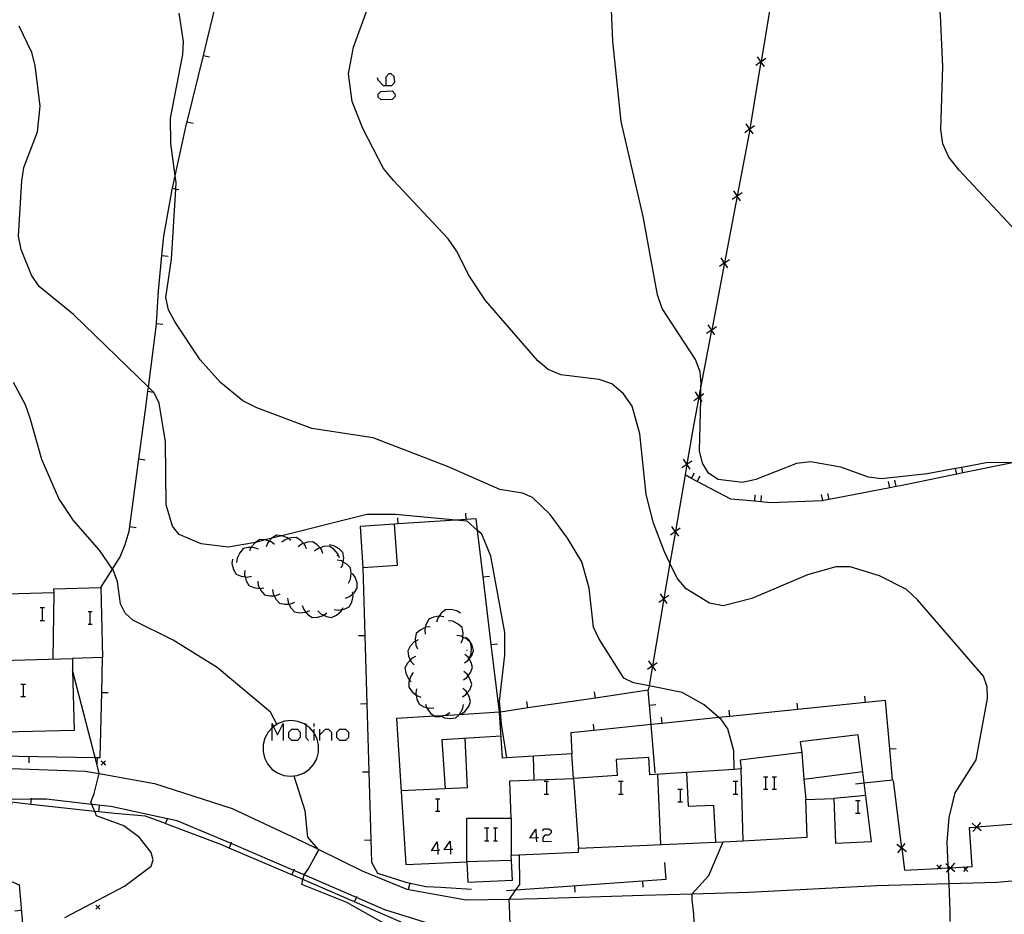
# Model space of a CAD drawing. Units: inches. Extents: x 667293 to 671017, y 4163591 to 4165977.
# Drawn here: x 669703 to 669819, y 4164141 to 4164246 of the extents above; entities that cross this region are included whole.
import ezdxf

# ---------------------------------------------------------------- set-up
doc = ezdxf.new("R2010")
doc.units = ezdxf.units.IN
doc.header["$MEASUREMENT"] = 0
doc.layers.add('Cartografia', color=7, linetype='Continuous')

# ---------------------------------------------------------------- blocks, each defined once
blk = doc.blocks.new('227')
at = {"layer": 'Cartografia', "color": 7, "linetype": 'Continuous'}
for points in [[(669752.4, 4164148.51), (669751.67, 4164148.47), (669752.34, 4164149.5), (669752.4, 4164148.51)], [(669752.65, 4164148.52), (669752.4, 4164148.51)], [(669752.4, 4164148.51), (669752.43, 4164148.03)]]:
    blk.add_lwpolyline(points, dxfattribs=at)
blk = doc.blocks.new('228')
at = {"layer": 'Cartografia', "color": 7, "linetype": 'Continuous'}
for points in [[(669753.88, 4164148.6), (669753.14, 4164148.56), (669753.85, 4164149.59), (669753.88, 4164148.6)], [(669754.17, 4164148.61), (669753.88, 4164148.6)], [(669753.88, 4164148.6), (669753.9, 4164148.07)]]:
    blk.add_lwpolyline(points, dxfattribs=at)
blk = doc.blocks.new('229')
at = {"layer": 'Cartografia', "color": 7, "linetype": 'Continuous'}
for points in [[(669763.94, 4164149.97), (669763.2, 4164149.94), (669763.91, 4164151.01), (669763.94, 4164149.97)], [(669764.22, 4164149.99), (669763.94, 4164149.97)], [(669763.94, 4164149.97), (669763.96, 4164149.5)]]:
    blk.add_lwpolyline(points, dxfattribs=at)
blk = doc.blocks.new('263')
at = {"layer": 'Cartografia', "color": 7, "linetype": 'Continuous'}
for points in [[(669746.33, 4164238.23), (669747, 4164238.23), (669747.36, 4164238.59), (669747.31, 4164239.26), (669746.96, 4164239.57), (669746.65, 4164239.57), (669746.33, 4164239.21), (669746.33, 4164238.23)], [(669745.31, 4164239.17), (669745.36, 4164238.86), (669746.02, 4164238.23), (669746.33, 4164238.23)]]:
    blk.add_lwpolyline(points, dxfattribs=at)

msp = doc.modelspace()

# ---------------------------------------------------------------- linework, layer by layer
at = {"layer": 'Cartografia', "color": 7, "linetype": 'Continuous'}
for points in [[(669827.53, 4164213.33), (669813.52, 4164228.29), (669812.34, 4164229.82), (669811.63, 4164231.39), (669811.4, 4164233.06), (669811.62, 4164240.45), (669811.35, 4164246.41), (669811.19, 4164247.62), (669811.18, 4164247.68), (669810.31, 4164254.11), (669810.16, 4164255.98), (669811.21, 4164262.63), (669811.86, 4164266.79), (669815.2, 4164281.4), (669819.12, 4164294.47)], [(669712.91, 4164179.34), (669714.26, 4164181.48), (669715.18, 4164182.93), (669715.77, 4164184.38), (669716.22, 4164185.93), (669716.29, 4164186.49), (669717.37, 4164194.42), (669718.23, 4164200.77), (669718.43, 4164202.35), (669718.49, 4164202.83), (669719.42, 4164210.24), (669719.42, 4164210.29), (669719.67, 4164214.14), (669720.07, 4164218.26), (669720.3, 4164220.56), (669721.28, 4164226), (669721.31, 4164226.16), (669721.63, 4164227.61), (669722.95, 4164233.7), (669723.01, 4164233.97), (669724.92, 4164241.74), (669725.32, 4164243.36), (669726.81, 4164249.52)], [(669820.24, 4164194.01), (669816.68, 4164193.97), (669813.84, 4164193.43), (669813.1, 4164193.29), (669809.78, 4164192.66), (669804.43, 4164192.07), (669802.9, 4164192.28), (669799.65, 4164193.46), (669796.09, 4164194.06), (669794.46, 4164193.89), (669789.71, 4164191.99), (669788.12, 4164191.64), (669785.27, 4164191.99), (669784.16, 4164192.75), (669783.45, 4164193.92), (669783.09, 4164195.36), (669783.23, 4164201.37), (669783.24, 4164201.83), (669783.26, 4164202.95), (669783.27, 4164203.23), (669783.16, 4164204.64), (669782.62, 4164206.07), (669778.7, 4164212.06), (669778.15, 4164213.67), (669776.48, 4164222.85), (669773.91, 4164234.01), (669772.94, 4164243.43), (669772.69, 4164248.97)], [(669791.61, 4164248.89), (669790.3, 4164241.02), (669790.29, 4164241), (669788.98, 4164233.13), (669788.98, 4164233.11), (669788.9, 4164232.62), (669787.5, 4164225.27), (669787.5, 4164225.25), (669786.01, 4164217.4), (669786.01, 4164217.4), (669784.52, 4164209.55), (669784.51, 4164209.53), (669783.26, 4164202.95), (669783.02, 4164201.69), (669783.02, 4164201.67), (669782.34, 4164198.09), (669781.61, 4164193.8), (669781.61, 4164193.8), (669781.39, 4164192.54), (669780.26, 4164185.93), (669780.26, 4164185.91), (669779.63, 4164182.21), (669778.91, 4164178.04), (669778.91, 4164178.02), (669777.57, 4164170.16), (669777.56, 4164170.14), (669777.17, 4164167.81), (669777.08, 4164167.3)], [(669787.16, 4164158), (669787.16, 4164158), (669787.11, 4164160.2), (669786.42, 4164162.78), (669785.65, 4164163.84), (669785.37, 4164164.08), (669783.64, 4164165.57), (669781.07, 4164167.01), (669777.17, 4164167.81), (669775.37, 4164168.18), (669774.21, 4164168.72), (669771.3, 4164173.36), (669770.68, 4164174.68), (669770.15, 4164179.27), (669769.3, 4164182.35), (669767.62, 4164185.14), (669765.6, 4164187.89), (669763.5, 4164189.91), (669762.34, 4164190.41), (669759.69, 4164190.83), (669753.56, 4164193.53), (669744.83, 4164196.89), (669737.65, 4164197.98), (669731.18, 4164200.42), (669729.57, 4164201.25), (669726.94, 4164203.4), (669724.56, 4164206.06), (669721.62, 4164210.47), (669720.84, 4164211.91), (669720.53, 4164213.34), (669721.19, 4164217.85), (669721.69, 4164226.07), (669721.74, 4164226.82), (669721.63, 4164227.61), (669721.11, 4164231.42), (669721.06, 4164234.37), (669722.51, 4164241.84), (669722.58, 4164243.37), (669722.07, 4164246.7)], [(669812.49, 4164140.19), (669812.47, 4164141.39), (669812.35, 4164144.62), (669812.35, 4164144.63), (669812.27, 4164146.23), (669812.26, 4164146.46), (669812.25, 4164146.69), (669812.12, 4164149.46), (669812.37, 4164152.35), (669813.06, 4164155.28), (669815.53, 4164159.15), (669816.84, 4164166.34), (669816.8, 4164167.71), (669816.4, 4164168.96), (669808.64, 4164177.89), (669807.35, 4164179.09), (669804.21, 4164180.71), (669800.74, 4164181.78), (669799.09, 4164181.78), (669795.76, 4164180.81), (669789.24, 4164178.07), (669785.88, 4164177.19), (669784.27, 4164177.5), (669781.53, 4164179.2), (669780.49, 4164180.43), (669779.63, 4164182.21), (669779, 4164183.52), (669777.69, 4164186.89), (669776.82, 4164190.23), (669776.11, 4164197.38), (669775.18, 4164200.61), (669774.16, 4164202.07), (669772.8, 4164203.23), (669771.33, 4164203.73), (669766.85, 4164204.3), (669765.35, 4164204.9), (669764.12, 4164205.92), (669757.99, 4164213.01), (669756.08, 4164215.89), (669754.61, 4164218.82), (669753.63, 4164220.25), (669747.21, 4164227.07), (669746.05, 4164228.49), (669743.6, 4164233.16), (669742.38, 4164236.35), (669741.94, 4164239.59), (669742.54, 4164242.71), (669744.2, 4164247.33)], [(669760.52, 4164159.35), (669760.52, 4164159.35), (669759.86, 4164163.31), (669759.74, 4164164.74), (669759.63, 4164166.03), (669760.26, 4164171.42), (669760.25, 4164174.06), (669758.63, 4164183.02), (669757.59, 4164185.58), (669757.07, 4164186.03), (669755.84, 4164187.13), (669754.51, 4164187.25), (669747.44, 4164187.89), (669744.08, 4164187.9), (669734.13, 4164185.4), (669732.95, 4164185.11), (669732.18, 4164184.92), (669731.03, 4164184.63), (669731.02, 4164184.62), (669727.83, 4164184.09), (669724.65, 4164184.47), (669722.1, 4164185.55), (669721.29, 4164186.53), (669720.55, 4164189.05), (669720.49, 4164196.44), (669719.73, 4164200.96), (669719.15, 4164202.19), (669719.08, 4164202.26), (669718.49, 4164202.83), (669709.7, 4164211.37), (669705.67, 4164214.66), (669704.76, 4164215.97), (669703.57, 4164218.99), (669703.24, 4164220.55), (669703.65, 4164227.03), (669703.87, 4164228.6), (669705.49, 4164232.76), (669705.79, 4164235.78), (669705.21, 4164240.54), (669704.83, 4164242.07), (669703.31, 4164245.16)], [(669724.92, 4164241.74), (669724.92, 4164241.74), (669725.64, 4164241.56)], [(669789.71, 4164240.6), (669790.28, 4164241.01), (669790.3, 4164241.02), (669790.86, 4164241.43)], [(669790.7, 4164240.44), (669790.29, 4164241), (669790.28, 4164241.01), (669789.87, 4164241.59)], [(669745.4, 4164237.21), (669745.71, 4164237.52), (669747.05, 4164237.57), (669747.36, 4164237.25), (669747.4, 4164236.94), (669747.05, 4164236.59), (669745.76, 4164236.54), (669745.4, 4164236.85), (669745.4, 4164237.21)], [(669723.01, 4164233.97), (669723.01, 4164233.97), (669723.73, 4164233.79)], [(669789.39, 4164232.55), (669788.98, 4164233.11), (669788.97, 4164233.12), (669788.56, 4164233.7)], [(669788.4, 4164232.71), (669788.97, 4164233.12), (669788.98, 4164233.13), (669789.55, 4164233.54)], [(669721.31, 4164226.16), (669721.31, 4164226.16), (669721.69, 4164226.07), (669722.04, 4164226)], [(669786.91, 4164224.87), (669787.49, 4164225.26), (669787.5, 4164225.27), (669788.08, 4164225.66)], [(669787.89, 4164224.68), (669787.5, 4164225.25), (669787.49, 4164225.26), (669787.1, 4164225.85)], [(669720.07, 4164218.26), (669720.07, 4164218.26), (669720.81, 4164218.18)], [(669785.42, 4164217.01), (669786, 4164217.4), (669786.01, 4164217.4), (669786.59, 4164217.8)], [(669786.4, 4164216.82), (669786.01, 4164217.4), (669786, 4164217.4), (669785.61, 4164217.99)], [(669719.42, 4164210.29), (669719.42, 4164210.29), (669720.16, 4164210.24)], [(669783.92, 4164209.15), (669784.5, 4164209.54), (669784.52, 4164209.55), (669785.09, 4164209.94)], [(669784.9, 4164208.96), (669784.51, 4164209.53), (669784.5, 4164209.54), (669784.11, 4164210.13)], [(669733.54, 4164163.3), (669732.79, 4164164.71), (669726.54, 4164169.95), (669721.38, 4164173.15), (669716.67, 4164175.53), (669715.76, 4164176.32), (669715.22, 4164177.44), (669714.84, 4164180.01), (669714.44, 4164181.22), (669714.26, 4164181.48), (669712.76, 4164183.73), (669709.68, 4164187.21), (669707.98, 4164189.79), (669705.98, 4164194.34), (669704.63, 4164199.21), (669704.09, 4164200.75), (669702.68, 4164203.39)], [(669718.42, 4164202.35), (669718.43, 4164202.35), (669719.08, 4164202.26), (669719.16, 4164202.25)], [(669782.43, 4164201.29), (669783.01, 4164201.68), (669783.02, 4164201.69), (669783.24, 4164201.83), (669783.6, 4164202.08)], [(669783.41, 4164201.1), (669783.23, 4164201.37), (669783.02, 4164201.67), (669783.01, 4164201.68), (669782.62, 4164202.27)], [(669717.37, 4164194.42), (669718.11, 4164194.31)], [(669828.56, 4164191.8), (669826.89, 4164194.06), (669824.62, 4164194.74), (669821.09, 4164194.15), (669820.24, 4164194.01), (669819.59, 4164193.91), (669813.98, 4164192.77), (669813.24, 4164192.62), (669806.64, 4164191.28), (669806.14, 4164191.18), (669805.4, 4164191.03), (669798.28, 4164189.65), (669797.63, 4164189.53), (669797.53, 4164189.52), (669791.41, 4164189.28), (669790.31, 4164189.38), (669789.56, 4164189.45), (669786.76, 4164189.71), (669782.83, 4164191.78), (669782.16, 4164192.14), (669781.39, 4164192.54), (669781.39, 4164192.55)], [(669781.03, 4164193.4), (669781.6, 4164193.8), (669781.61, 4164193.8), (669782.18, 4164194.21)], [(669782.01, 4164193.23), (669781.61, 4164193.8), (669781.6, 4164193.8), (669781.2, 4164194.38)], [(669813.24, 4164192.62), (669813.24, 4164192.62), (669813.1, 4164193.29), (669813.09, 4164193.35)], [(669813.98, 4164192.77), (669813.98, 4164192.77), (669813.84, 4164193.43), (669813.83, 4164193.5)], [(669782.16, 4164192.13), (669782.16, 4164192.14), (669782.51, 4164192.79)], [(669782.83, 4164191.78), (669782.83, 4164191.78), (669783.18, 4164192.44)], [(669805.4, 4164191.03), (669805.4, 4164191.03), (669805.26, 4164191.77)], [(669806.14, 4164191.18), (669806.14, 4164191.18), (669805.99, 4164191.91)], [(669789.56, 4164189.44), (669789.56, 4164189.45), (669789.63, 4164190.19)], [(669790.31, 4164189.38), (669790.31, 4164189.38), (669790.37, 4164190.12)], [(669797.54, 4164189.5), (669797.53, 4164189.52), (669797.4, 4164190.24)], [(669798.28, 4164189.65), (669798.28, 4164189.65), (669798.13, 4164190.38)], [(669747.77, 4164186.79), (669747.77, 4164186.79), (669747.71, 4164187.53)], [(669755.75, 4164187.33), (669755.75, 4164187.33), (669755.69, 4164188.07)], [(669716.29, 4164186.49), (669716.29, 4164186.49), (669717.03, 4164186.38)], [(669747.35, 4164186.77), (669743.29, 4164186.49), (669743.63, 4164181.69), (669747.68, 4164181.97), (669747.35, 4164186.77)], [(669759.64, 4164164.73), (669758.68, 4164172.67), (669757.73, 4164180.61), (669757.07, 4164186.03), (669756.91, 4164187.41), (669755.75, 4164187.33), (669754.51, 4164187.25), (669747.77, 4164186.79), (669747.35, 4164186.77)], [(669779.68, 4164185.52), (669780.25, 4164185.92), (669780.26, 4164185.93), (669780.83, 4164186.33)], [(669780.66, 4164185.35), (669780.26, 4164185.91), (669780.25, 4164185.92), (669779.85, 4164186.5)], [(669735.19, 4164184.86), (669734.91, 4164185.08), (669734.8, 4164185.17), (669734.13, 4164185.4), (669734.12, 4164185.41), (669733.49, 4164185.46), (669732.96, 4164185.12), (669732.95, 4164185.11), (669732.63, 4164184.76), (669732.47, 4164184.58), (669732.28, 4164184.12)], [(669737.01, 4164183.86), (669736.83, 4164184.33), (669736.67, 4164184.5), (669736.35, 4164184.87), (669735.82, 4164185.22), (669735.19, 4164185.18), (669734.91, 4164185.08), (669734.51, 4164184.95), (669734.11, 4164184.64)], [(669731.39, 4164183.82), (669730.93, 4164184), (669730.5, 4164184.02), (669730.21, 4164184.04), (669729.59, 4164183.9), (669729.18, 4164183.42), (669728.87, 4164182.77), (669728.82, 4164182.27)], [(669733.25, 4164184.37), (669732.86, 4164184.68), (669732.63, 4164184.76), (669732.18, 4164184.92), (669732.18, 4164184.92), (669731.55, 4164184.97), (669731.02, 4164184.63), (669731.02, 4164184.62), (669730.53, 4164184.09), (669730.5, 4164184.02), (669730.34, 4164183.63)], [(669738.94, 4164183.34), (669738.76, 4164183.81), (669738.6, 4164183.98), (669738.28, 4164184.35), (669737.75, 4164184.7), (669737.12, 4164184.66), (669736.67, 4164184.5), (669736.44, 4164184.43), (669736.04, 4164184.12)], [(669740.87, 4164182.82), (669740.69, 4164183.29), (669740.21, 4164183.83), (669739.68, 4164184.18), (669739.05, 4164184.14), (669738.6, 4164183.98), (669738.37, 4164183.91), (669737.97, 4164183.6)], [(669741.06, 4164181.64), (669741.29, 4164182.09), (669741.32, 4164182.32), (669741.38, 4164182.8), (669741.29, 4164183.43), (669740.85, 4164183.88), (669740.22, 4164184.24), (669739.73, 4164184.33)], [(669740.56, 4164183.13), (669740.6, 4164183.04)], [(669728.32, 4164182.67), (669728.28, 4164182.17), (669728.46, 4164181.47), (669728.77, 4164180.92), (669729.35, 4164180.67), (669729.82, 4164180.59), (669730.06, 4164180.56), (669730.55, 4164180.66)], [(669741.94, 4164179.85), (669742.17, 4164180.3), (669742.26, 4164181.01), (669742.17, 4164181.64), (669741.73, 4164182.09), (669741.32, 4164182.32), (669741.1, 4164182.45), (669740.61, 4164182.54)], [(669729.8, 4164181.33), (669729.76, 4164180.83), (669729.82, 4164180.59), (669729.94, 4164180.13), (669730.25, 4164179.58), (669730.83, 4164179.33), (669731.54, 4164179.22), (669731.54, 4164179.22), (669732.03, 4164179.32)], [(669741.59, 4164178.09), (669742.06, 4164178.27), (669742.44, 4164178.58), (669742.61, 4164178.73), (669742.96, 4164179.26), (669742.94, 4164179.89), (669742.72, 4164180.57), (669742.41, 4164180.97)], [(669743.63, 4164181.69), (669744.65, 4164147.12), (669745.33, 4164145.85), (669748.65, 4164144.79), (669751.02, 4164144.26), (669752.76, 4164144.21), (669756.37, 4164143.97)], [(669757.72, 4164180.61), (669757.73, 4164180.61), (669758.46, 4164180.69)], [(669731.3, 4164180.08), (669731.36, 4164179.58), (669731.54, 4164179.22), (669731.69, 4164178.94), (669732.11, 4164178.47), (669732.73, 4164178.35), (669733.21, 4164178.38), (669733.45, 4164178.4), (669733.91, 4164178.6)], [(669709.57, 4164171.03), (669709.6, 4164169.63), (669709.78, 4164162.57), (669696.7, 4164162.24), (669697.22, 4164175.31), (669693.56, 4164175.46), (669693.66, 4164177.8), (669700.26, 4164177.96), (669701.82, 4164178), (669701.8, 4164178.61), (669707.42, 4164178.75), (669707.41, 4164179.2), (669712.91, 4164179.34), (669713.11, 4164171.12), (669709.57, 4164171.03)], [(669707.32, 4164170.97), (669707.42, 4164178.75)], [(669733.04, 4164179.1), (669733.1, 4164178.6), (669733.21, 4164178.38), (669733.43, 4164177.96), (669733.85, 4164177.49), (669734.47, 4164177.37), (669734.95, 4164177.4), (669735.19, 4164177.42), (669735.65, 4164177.62)], [(669740.25, 4164176.76), (669740.74, 4164176.68), (669741.2, 4164176.76), (669741.45, 4164176.81), (669742.02, 4164177.08), (669742.31, 4164177.64), (669742.47, 4164178.34), (669742.44, 4164178.58), (669742.41, 4164178.84)], [(669778.33, 4164177.63), (669778.9, 4164178.03), (669778.91, 4164178.04), (669779.48, 4164178.44)], [(669779.31, 4164177.46), (669778.91, 4164178.02), (669778.9, 4164178.03), (669778.5, 4164178.61)], [(669734.79, 4164178.11), (669734.85, 4164177.61), (669734.95, 4164177.4), (669735.18, 4164176.97), (669735.6, 4164176.5), (669736.22, 4164176.38), (669736.94, 4164176.43), (669736.95, 4164176.43), (669737.4, 4164176.63)], [(669736.52, 4164177.23), (669736.69, 4164176.76), (669736.95, 4164176.43), (669737.15, 4164176.2), (669737.66, 4164175.84), (669738.3, 4164175.86), (669738.99, 4164176.07), (669739.03, 4164176.09), (669739.39, 4164176.36)], [(669705.79, 4164177), (669706.02, 4164177), (669706.28, 4164177)], [(669706.02, 4164177), (669706.02, 4164175.49)], [(669711.4, 4164176.51), (669711.62, 4164176.51), (669711.89, 4164176.51)], [(669711.62, 4164176.51), (669711.62, 4164175.04)], [(669738.35, 4164176.62), (669738.7, 4164176.26), (669739.03, 4164176.09), (669739.34, 4164175.94), (669739.96, 4164175.81), (669740.53, 4164176.08), (669741.08, 4164176.55), (669741.2, 4164176.76), (669741.33, 4164176.98)], [(669753.12, 4164175.9), (669752.62, 4164175.99), (669752.56, 4164175.98), (669751.91, 4164175.87), (669751.34, 4164175.61), (669751.04, 4164175.05), (669750.94, 4164174.64), (669750.87, 4164174.35), (669750.93, 4164173.85)], [(669755.07, 4164176.32), (669754.65, 4164176.59), (669753.95, 4164176.76), (669753.32, 4164176.73), (669752.82, 4164176.34), (669752.56, 4164175.98), (669752.4, 4164175.75), (669752.26, 4164175.27)], [(669705.79, 4164175.49), (669706.02, 4164175.49), (669706.28, 4164175.49)], [(669711.4, 4164175.04), (669711.62, 4164175.04), (669711.89, 4164175.04)], [(669755.14, 4164172.84), (669755.34, 4164173.3), (669755.35, 4164173.53), (669755.39, 4164174.02), (669755.27, 4164174.64), (669754.8, 4164175.06), (669754.16, 4164175.39), (669753.67, 4164175.45)], [(669743.86, 4164173.69), (669743.11, 4164173.66)], [(669751.5, 4164174.74), (669751.01, 4164174.68), (669750.94, 4164174.64), (669750.36, 4164174.35), (669749.89, 4164173.93), (669749.77, 4164173.31), (669749.79, 4164173.05), (669749.82, 4164172.59), (669750.01, 4164172.13)], [(669756.12, 4164171.1), (669756.32, 4164171.56), (669756.37, 4164172.28), (669756.25, 4164172.9), (669755.78, 4164173.32), (669755.35, 4164173.53), (669755.14, 4164173.65), (669754.65, 4164173.71)], [(669750.1, 4164173.22), (669749.79, 4164173.05), (669749.66, 4164172.99), (669749.17, 4164172.46), (669748.88, 4164171.9), (669748.98, 4164171.28), (669749.18, 4164170.83), (669749.28, 4164170.62), (669749.62, 4164170.26)], [(669755.53, 4164170.51), (669755.94, 4164170.79), (669756.08, 4164170.98), (669756.38, 4164171.36), (669756.61, 4164171.95), (669756.45, 4164172.56), (669756.09, 4164173.18), (669755.7, 4164173.5)], [(669758.68, 4164172.67), (669758.68, 4164172.67), (669759.42, 4164172.75)], [(669755.41, 4164168.51), (669755.82, 4164168.79), (669755.97, 4164168.98), (669756.26, 4164169.36), (669756.49, 4164169.95), (669756.33, 4164170.56), (669756.08, 4164170.98), (669755.97, 4164171.18), (669755.58, 4164171.5)], [(669755.83, 4164172.05), (669755.82, 4164171.95)], [(669696.48, 4164159.69), (669712.23, 4164159.4), (669712.83, 4164159.39), (669713.01, 4164167.03), (669713.11, 4164171.12)], [(669697.04, 4164170.68), (669709.57, 4164171.03)], [(669749.78, 4164171.24), (669749.34, 4164171.01), (669749.18, 4164170.83), (669748.85, 4164170.48), (669748.56, 4164169.92), (669748.66, 4164169.3), (669748.96, 4164168.64), (669749.1, 4164168.49), (669749.3, 4164168.28)], [(669776.98, 4164169.75), (669777.55, 4164170.15), (669777.57, 4164170.16), (669778.13, 4164170.56)], [(669777.96, 4164169.58), (669777.56, 4164170.14), (669777.55, 4164170.15), (669777.15, 4164170.73)], [(669708.67, 4164140.65), (669715.69, 4164144.3), (669718.82, 4164146.66), (669719.04, 4164147.41), (669718.79, 4164148.28), (669717.43, 4164150.02), (669715.6, 4164151.39), (669712.4, 4164152.56), (669712.18, 4164153.08), (669711.83, 4164153.91), (669711.73, 4164154.15), (669712.11, 4164155.2), (669712.45, 4164156.45), (669712.69, 4164157.52), (669712.7, 4164157.58), (669712.23, 4164159.4), (669709.6, 4164169.63), (669709.6, 4164169.65)], [(669749.53, 4164169.37), (669749.24, 4164168.96), (669749.1, 4164168.49), (669749.03, 4164168.27), (669749.02, 4164167.64), (669749.39, 4164167.12), (669749.87, 4164166.73), (669749.95, 4164166.67), (669750.42, 4164166.5)], [(669755.3, 4164166.51), (669755.71, 4164166.79), (669755.86, 4164166.98), (669756.15, 4164167.36), (669756.38, 4164167.95), (669756.22, 4164168.56), (669755.97, 4164168.98), (669755.86, 4164169.18), (669755.47, 4164169.5)], [(669703.52, 4164168.01), (669703.79, 4164168.01), (669704.06, 4164168.01)], [(669703.79, 4164168.01), (669703.79, 4164166.54)], [(669713.01, 4164167.03), (669713.01, 4164167.03), (669713.75, 4164167.01)], [(669749.93, 4164167.45), (669749.84, 4164166.95), (669749.87, 4164166.73), (669749.95, 4164166.24), (669750.21, 4164165.66), (669750.76, 4164165.36), (669751.08, 4164165.28), (669751.46, 4164165.19), (669751.96, 4164165.24)], [(669755.18, 4164164.52), (669755.59, 4164164.8), (669756.03, 4164165.37), (669756.26, 4164165.96), (669756.1, 4164166.57), (669755.86, 4164166.98), (669755.74, 4164167.19), (669755.35, 4164167.51)], [(669777.9, 4164157.59), (669777.42, 4164163.26), (669777.23, 4164165.56), (669777.08, 4164167.3), (669770.89, 4164166.38), (669762.97, 4164165.22), (669759.74, 4164164.74), (669759.64, 4164164.73)], [(669770.89, 4164166.38), (669770.89, 4164166.38), (669770.78, 4164167.12)], [(669703.52, 4164166.54), (669703.79, 4164166.54), (669704.06, 4164166.54)], [(669744.1, 4164165.69), (669743.35, 4164165.66)], [(669750.96, 4164165.66), (669751.08, 4164165.28), (669751.11, 4164165.18), (669751.55, 4164164.61), (669752.04, 4164164.24), (669752.06, 4164164.23), (669752.69, 4164164.22), (669752.79, 4164164.24), (669753.01, 4164164.3), (669753.39, 4164164.41), (669753.8, 4164164.69)], [(669752.75, 4164164.27), (669752.79, 4164164.24), (669753.2, 4164164.05), (669753.91, 4164163.97), (669754.54, 4164164.06), (669754.9, 4164164.42), (669754.98, 4164164.51), (669755.34, 4164165.14), (669755.42, 4164165.63)], [(669762.97, 4164165.22), (669762.97, 4164165.22), (669762.86, 4164165.96)], [(669801.39, 4164156.31), (669802.41, 4164156.42), (669805.73, 4164156.8), (669805.4, 4164160.41), (669804.88, 4164166.08), (669802.57, 4164165.84), (669794.62, 4164165.02), (669786.66, 4164164.21), (669785.37, 4164164.08), (669778.7, 4164163.39), (669777.42, 4164163.26), (669770.74, 4164162.58), (669768, 4164162.3), (669768.13, 4164159.83)], [(669777.22, 4164165.56), (669777.23, 4164165.56), (669777.96, 4164165.62)], [(669794.62, 4164165.02), (669794.62, 4164165.02), (669794.54, 4164165.76)], [(669802.57, 4164165.84), (669802.57, 4164165.84), (669802.49, 4164166.58)], [(669755.81, 4164147.16), (669755.91, 4164144.78), (669761.15, 4164145.01), (669761.04, 4164147.34), (669761.02, 4164147.94), (669768.91, 4164148.29), (669768.89, 4164148.79), (669785.86, 4164149.52), (669788.22, 4164149.63), (669795.73, 4164150.06), (669795.54, 4164154.46), (669798.82, 4164154.6), (669799.05, 4164149.35), (669803.26, 4164149.54), (669802.41, 4164156.42), (669801.71, 4164162.07), (669794.91, 4164161.23), (669795.07, 4164159.99), (669787.85, 4164159.09), (669787.97, 4164158.06), (669787.16, 4164158), (669777.27, 4164157.38), (669777.15, 4164159.4), (669773.31, 4164159.16), (669773.43, 4164157.28), (669768.31, 4164156.96), (669768.13, 4164159.83), (669760.52, 4164159.35), (669759.99, 4164159.32), (669759.64, 4164164.73), (669754.9, 4164164.42), (669753.01, 4164164.3), (669752.04, 4164164.24), (669747.56, 4164163.96), (669748.65, 4164146.85), (669755.81, 4164147.16)], [(669786.66, 4164164.21), (669786.66, 4164164.21), (669786.58, 4164164.95)], [(669733.62, 4164157.59), (669734.35, 4164157.3), (669735.13, 4164157.2), (669735.92, 4164157.28), (669736.66, 4164157.55), (669737.32, 4164157.99), (669737.85, 4164158.57), (669738.22, 4164159.26), (669738.43, 4164160.03), (669738.44, 4164160.82), (669738.26, 4164161.58), (669737.92, 4164162.24), (669737.9, 4164162.29), (669737.39, 4164162.89), (669736.94, 4164163.2), (669736.75, 4164163.34), (669736.01, 4164163.64), (669735.23, 4164163.74), (669734.45, 4164163.66), (669733.7, 4164163.39), (669733.15, 4164163.02), (669733.05, 4164162.95), (669732.98, 4164162.88), (669732.52, 4164162.37), (669732.14, 4164161.68), (669731.94, 4164160.91), (669731.93, 4164160.12), (669732.1, 4164159.36), (669732.46, 4164158.65), (669732.97, 4164158.05), (669733.62, 4164157.59)], [(669732.98, 4164161.38), (669732.98, 4164162.88), (669732.98, 4164163.38), (669733.15, 4164163.02), (669733.61, 4164162.05), (669734.27, 4164163.38), (669734.27, 4164161.38)], [(669736.94, 4164163.38), (669736.94, 4164163.2), (669736.94, 4164161.74), (669737.26, 4164161.38)], [(669737.92, 4164163.03), (669737.92, 4164163.38)], [(669770.74, 4164162.58), (669770.74, 4164162.58), (669770.66, 4164163.32)], [(669778.7, 4164163.39), (669778.7, 4164163.39), (669778.62, 4164164.13)], [(669735.97, 4164161.38), (669735.3, 4164161.38), (669734.94, 4164161.74), (669734.94, 4164162.36), (669735.3, 4164162.71), (669735.97, 4164162.71), (669736.28, 4164162.36), (669736.28, 4164161.74), (669735.97, 4164161.38)], [(669737.92, 4164161.38), (669737.92, 4164162.24), (669737.92, 4164162.71)], [(669738.59, 4164161.38), (669738.59, 4164162.05), (669738.59, 4164162.71)], [(669738.59, 4164162.05), (669739.26, 4164162.71), (669739.61, 4164162.71), (669739.93, 4164162.36), (669739.93, 4164161.38)], [(669741.57, 4164161.38), (669740.91, 4164161.38), (669740.59, 4164161.74), (669740.59, 4164162.36), (669740.91, 4164162.71), (669741.57, 4164162.71), (669741.93, 4164162.36), (669741.93, 4164161.74), (669741.57, 4164161.38)], [(669755.59, 4164161.65), (669755.85, 4164155.86), (669753.26, 4164155.74), (669748.1, 4164155.51)], [(669759.82, 4164161.92), (669752.9, 4164161.48), (669753.26, 4164155.74), (669753.26, 4164155.74)], [(669795.07, 4164159.99), (669795.33, 4164156.87), (669795.54, 4164154.46)], [(669805.39, 4164160.41), (669805.4, 4164160.41), (669806.13, 4164160.47)], [(669704.47, 4164159.54), (669704.45, 4164158.79)], [(669712.47, 4164159.39), (669712.45, 4164158.64)], [(669713.45, 4164159.02), (669713.2, 4164158.77), (669712.95, 4164158.52)], [(669712.95, 4164159.02), (669713.2, 4164158.77), (669713.45, 4164158.52)], [(669763.57, 4164159.54), (669763.66, 4164156.78)], [(669700.22, 4164158.18), (669711.05, 4164157.82), (669712.69, 4164157.52), (669719.18, 4164156.35), (669728.3, 4164153.41), (669736.54, 4164149.56), (669738.37, 4164148.65), (669743.63, 4164146.06), (669748.79, 4164143.95), (669755.75, 4164142.7), (669760.81, 4164142.79), (669764.11, 4164142.86), (669776.49, 4164143.26), (669782.24, 4164143.41), (669788.87, 4164143.6), (669803.89, 4164144.4), (669812.35, 4164144.63), (669817.97, 4164144.79), (669826.07, 4164145.51)], [(669744.33, 4164157.7), (669743.58, 4164157.67)], [(669781.55, 4164157.65), (669781.75, 4164153.68), (669784.74, 4164153.83), (669784.96, 4164149.49)], [(669788.22, 4164149.63), (669787.97, 4164158.06)], [(669795.33, 4164156.87), (669795.33, 4164156.87), (669802.24, 4164157.78)], [(669747.09, 4164139.39), (669741.76, 4164142.4), (669736.45, 4164144.51), (669736.6, 4164145.09), (669736.74, 4164145.62), (669736.75, 4164145.63), (669737.2, 4164146.29), (669738.12, 4164147.96), (669738.46, 4164148.55), (669738.37, 4164148.65), (669737.19, 4164150.05), (669736.86, 4164153.14), (669735.56, 4164157.22)], [(669760.84, 4164156.67), (669768.31, 4164156.96)], [(669761.02, 4164152.29), (669760.84, 4164156.67)], [(669764.89, 4164156.62), (669765.16, 4164156.62), (669765.38, 4164156.62)], [(669765.16, 4164156.62), (669765.16, 4164155.1)], [(669768.31, 4164156.96), (669768.89, 4164148.79)], [(669773.61, 4164156.62), (669773.88, 4164156.62), (669774.15, 4164156.62)], [(669773.88, 4164156.62), (669773.88, 4164155.1)], [(669778.54, 4164149.21), (669778.21, 4164157.43)], [(669787.05, 4164156.62), (669787.32, 4164156.62), (669787.59, 4164156.62)], [(669787.32, 4164156.62), (669787.32, 4164155.1)], [(669790.61, 4164157.15), (669790.84, 4164157.15), (669791.1, 4164157.15)], [(669790.84, 4164157.15), (669790.84, 4164155.68)], [(669791.59, 4164157.15), (669791.86, 4164157.15), (669792.13, 4164157.15)], [(669791.86, 4164157.15), (669791.86, 4164155.68)], [(669805.81, 4164156.72), (669806.79, 4164148.79), (669806.8, 4164148.76), (669807.12, 4164146.19), (669811.03, 4164146.4), (669811.31, 4164146.41), (669812.26, 4164146.46), (669812.49, 4164146.48), (669812.5, 4164146.48), (669815.05, 4164146.62), (669814.74, 4164151.19), (669815.58, 4164151.25), (669815.61, 4164151.26), (669820.65, 4164151.66)], [(669780.56, 4164155.68), (669780.82, 4164155.68), (669781.09, 4164155.68)], [(669780.82, 4164155.68), (669780.82, 4164154.21)], [(669790.61, 4164155.68), (669790.84, 4164155.68), (669791.1, 4164155.68)], [(669791.59, 4164155.68), (669791.86, 4164155.68), (669792.13, 4164155.68)], [(669754.5, 4164138.95), (669746.19, 4164141.53), (669742.87, 4164142.97), (669736.75, 4164145.63), (669735.53, 4164146.16), (669733.27, 4164147.14), (669728.17, 4164149.3), (669721.85, 4164151.98), (669720.7, 4164152.22), (669714.08, 4164153.65), (669711.83, 4164153.91), (669706.5, 4164154.53), (669704.77, 4164154.51), (669702.18, 4164154.48), (669701.7, 4164154.53), (669701.27, 4164154.22), (669701.02, 4164153.91), (669700.99, 4164153.19), (669700.9, 4164149.03), (669700.85, 4164144.43), (669700.57, 4164138.96)], [(669749.99, 4164139.29), (669742.65, 4164142.46), (669736.6, 4164145.09), (669735.33, 4164145.64), (669735.31, 4164145.64), (669727.95, 4164148.78), (669726.97, 4164149.2), (669720.64, 4164151.59), (669720.48, 4164151.65), (669718.15, 4164152.53), (669714.52, 4164152.82), (669712.66, 4164153.02), (669712.18, 4164153.08), (669704.71, 4164153.9), (669702.43, 4164154.16), (669701.82, 4164145.14), (669703.32, 4164144.48), (669703.76, 4164139.45)], [(669704.71, 4164153.9), (669704.71, 4164153.9), (669704.77, 4164154.51), (669704.79, 4164154.64)], [(669752.12, 4164154.57), (669752.39, 4164154.57), (669752.65, 4164154.57)], [(669752.39, 4164154.57), (669752.39, 4164153.1)], [(669764.89, 4164155.1), (669765.16, 4164155.1), (669765.38, 4164155.1)], [(669773.61, 4164155.1), (669773.88, 4164155.1), (669774.15, 4164155.1)], [(669780.56, 4164154.21), (669780.82, 4164154.21), (669781.09, 4164154.21)], [(669787.05, 4164155.1), (669787.32, 4164155.1), (669787.59, 4164155.1)], [(669802.59, 4164154.95), (669798.82, 4164154.6)], [(669801.38, 4164154.35), (669801.65, 4164154.35), (669801.92, 4164154.35)], [(669801.65, 4164154.35), (669801.65, 4164152.88)], [(669712.66, 4164153.02), (669712.66, 4164153.02), (669712.74, 4164153.76)], [(669752.12, 4164153.1), (669752.39, 4164153.1), (669752.65, 4164153.1)], [(669801.38, 4164152.88), (669801.65, 4164152.88), (669801.92, 4164152.88)], [(669720.48, 4164151.64), (669720.48, 4164151.65), (669720.7, 4164152.22), (669720.74, 4164152.34)], [(669755.81, 4164147.16), (669755.81, 4164152.29), (669761.02, 4164152.29), (669761.02, 4164147.94)], [(669816.13, 4164150.79), (669815.59, 4164151.24), (669815.58, 4164151.25), (669815.06, 4164151.7)], [(669816.05, 4164151.78), (669815.61, 4164151.26), (669815.59, 4164151.24), (669815.14, 4164150.71)], [(669757.9, 4164151.14), (669758.17, 4164151.14), (669758.39, 4164151.14)], [(669758.17, 4164151.14), (669758.17, 4164149.63)], [(669758.93, 4164151.14), (669759.15, 4164151.14), (669759.42, 4164151.14)], [(669759.15, 4164151.14), (669759.15, 4164149.63)], [(669764.67, 4164150.79), (669764.89, 4164151.05), (669765.43, 4164151.05), (669765.69, 4164150.83), (669765.69, 4164150.57), (669765.43, 4164150.3), (669764.94, 4164150.3), (669764.71, 4164150.03), (669764.71, 4164149.54), (669765.74, 4164149.59)], [(669727.95, 4164148.78), (669727.95, 4164148.78), (669728.17, 4164149.3), (669728.24, 4164149.47)], [(669744.57, 4164149.7), (669743.82, 4164149.67)], [(669757.9, 4164149.63), (669758.17, 4164149.63), (669758.39, 4164149.63)], [(669758.93, 4164149.63), (669759.15, 4164149.63), (669759.42, 4164149.63)], [(669782.52, 4164139.12), (669782.43, 4164141.04), (669782.24, 4164142.76), (669782.24, 4164143.41), (669782.24, 4164143.43), (669784.18, 4164145.58), (669785.86, 4164149.52), (669785.86, 4164149.53)], [(669807.34, 4164148.34), (669806.8, 4164148.76), (669806.78, 4164148.77), (669806.23, 4164149.21)], [(669806.35, 4164148.22), (669806.78, 4164148.77), (669806.79, 4164148.79), (669807.22, 4164149.33)], [(669752.73, 4164129.71), (669752.73, 4164129.71), (669753.33, 4164130.09), (669753.87, 4164131.29), (669755.06, 4164133.93), (669757.15, 4164135.86), (669761, 4164138.69), (669760.99, 4164138.79), (669760.9, 4164139.74), (669760.81, 4164142.09), (669760.76, 4164142.72), (669760.81, 4164142.79), (669761.56, 4164143.88), (669762.01, 4164144.53), (669761.97, 4164147.98)], [(669761.05, 4164147.34), (669761.04, 4164147.34), (669755.81, 4164147.16)], [(669760.46, 4164143.8), (669761.56, 4164143.88), (669779.18, 4164145.15), (669779.01, 4164147.08)], [(669735.31, 4164145.64), (669735.31, 4164145.64), (669735.53, 4164146.16), (669735.6, 4164146.33)], [(669811.43, 4164146.8), (669811.18, 4164146.55), (669811.03, 4164146.4), (669810.93, 4164146.3)], [(669810.93, 4164146.8), (669811.18, 4164146.55), (669811.31, 4164146.41), (669811.43, 4164146.3)], [(669813.02, 4164146), (669812.49, 4164146.47), (669812.49, 4164146.48), (669812.25, 4164146.69), (669811.97, 4164146.95)], [(669812.97, 4164147), (669812.5, 4164146.48), (669812.49, 4164146.47), (669812.27, 4164146.23), (669812.02, 4164145.95)], [(669814.54, 4164146.54), (669814.29, 4164146.29), (669814.04, 4164146.04)], [(669814.04, 4164146.54), (669814.29, 4164146.29), (669814.54, 4164146.04)], [(669776.41, 4164144.95), (669776.46, 4164144.2)], [(669749.12, 4164144.68), (669748.95, 4164143.94)], [(669768.43, 4164144.37), (669768.48, 4164143.62)], [(669742.65, 4164142.46), (669742.65, 4164142.46), (669742.87, 4164142.97), (669742.94, 4164143.14)], [(669703.58, 4164141.47), (669702.83, 4164141.4)], [(669712.8, 4164142.1), (669712.55, 4164141.85), (669712.3, 4164141.6)], [(669712.3, 4164142.1), (669712.55, 4164141.85), (669712.8, 4164141.6)]]:
    msp.add_lwpolyline(points, dxfattribs=at)

# ---------------------------------------------------------------- block references
at = {"layer": 'Cartografia'}
for name in ['263', '229', '227', '228']:
    msp.add_blockref(name, (0, 0), dxfattribs=at)

doc.saveas('drawing.dxf')
